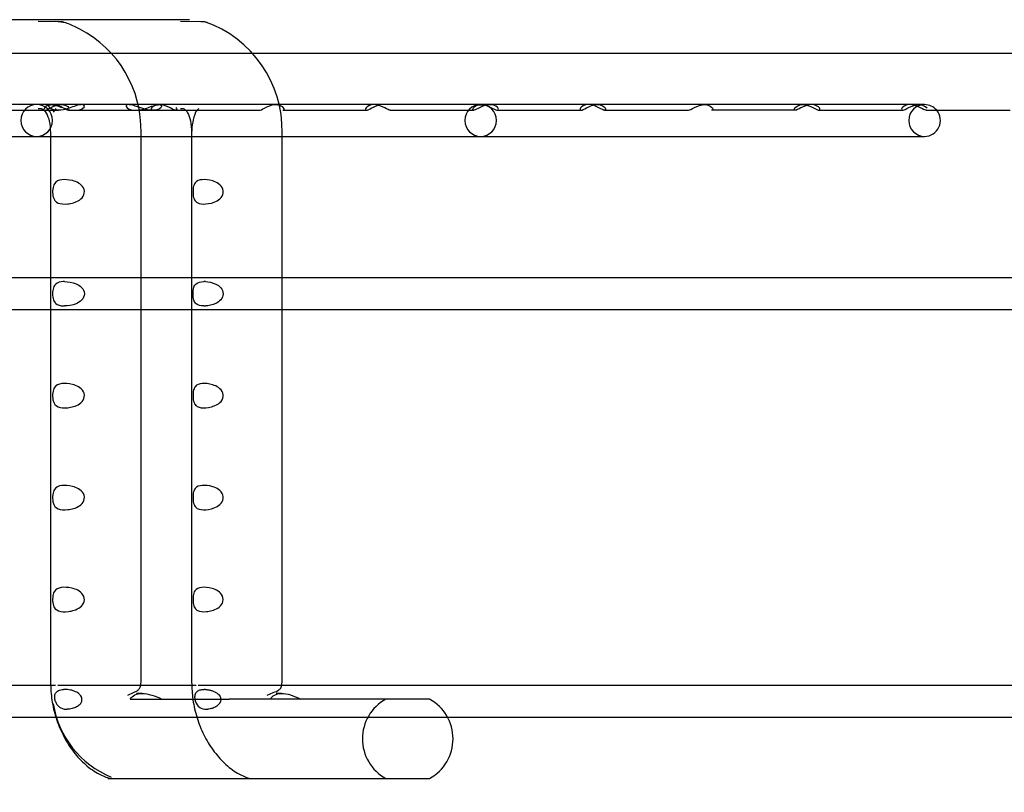
# Model space of a CAD drawing. Units: inches. Extents: x 0.4 to 16.7, y 0.3 to 10.7.
# Drawn here: x 10.3 to 10.4, y 3.8 to 3.9 of the extents above; entities that cross this region are included whole.
import ezdxf
from ezdxf.enums import TextEntityAlignment as Align
from ezdxf.lldxf.tags import DXFTag

# ---------------------------------------------------------------- set-up
doc = ezdxf.new("R2010")
doc.units = ezdxf.units.IN
doc.header["$MEASUREMENT"] = 0
doc.layers.add('Default', color=7, linetype='Continuous')
doc.layers.add('MANIFOLD_SOLID_B', color=7, linetype='Continuous')
doc.styles.add('SEACAD_Arial', font='arial.ttf')
tags = doc.linetypes.add('HIDDEN2', pattern=[0.1875, 0.125, -0.0625]).pattern_tags.tags
tags[6:7] = [DXFTag(74, 4), DXFTag(75, 0), DXFTag(340, '0'), DXFTag(46, 0.0), DXFTag(50, 0.0), DXFTag(44, 0.0), DXFTag(45, 0.0)]
tags[4:5] = [DXFTag(74, 4), DXFTag(75, 0), DXFTag(340, '0'), DXFTag(46, 0.0), DXFTag(50, 0.0), DXFTag(44, 0.0), DXFTag(45, 0.0)]
doc.dimstyles.new('HORIZ', dxfattribs={"dimtxt": 0.18, "dimasz": 0.18, "dimexe": 0.09, "dimexo": 0.09, "dimgap": 0.09, "dimtad": 0, "dimtih": 1, "dimtoh": 1, "dimdec": 4, "dimlfac": 28.5714285714, "dimzin": 4, "dimdsep": 46, "dimlunit": 5, "dimtxsty": 'SEACAD_Arial', "dimblk1": '_SE_FILLED', "dimblk2": '_SE_FILLED', "dimsah": 1, "dimcen": 0.09, "dimadec": 0, "dimazin": 0, "dimtfac": 1, "dimtdec": 0, "dimtofl": 0, "dimtmove": 0, "dimatfit": 3, "dimfxl": 1, "dimtolj": 1, "dimtzin": 4, "dimarcsym": 0})

# ---------------------------------------------------------------- blocks, each defined once
blk = doc.blocks.new('SE3')
at = {"layer": 'MANIFOLD_SOLID_B', "color": 7, "linetype": 'Continuous'}
for p, q in [((10.2997205526, 3.8926321114), (10.15308625, 3.8926321114)), ((10.3016546567, 3.8923675525), (10.2986478655, 3.892411639)), ((10.3170814022, 3.8926321114), (10.2997205526, 3.8926321114)), ((10.31895122, 3.8923675525), (10.315971835, 3.892411639)), ((10.4260313645, 3.8884982532), (10.3245921565, 3.8884982532)), ((10.2950179357, 3.8816084894), (10.2993078013, 3.8816084894)), ((10.3125459966, 3.8816084894), (10.3165680565, 3.8816084894)), ((10.3917333613, 3.8822974658), (10.3285414973, 3.8822974658)), ((10.3936512992, 3.8816084894), (10.4038493923, 3.8816084894)), ((10.4066821635, 3.8816084894), (10.4168970541, 3.8816084894)), ((10.1100295946, 3.878439198), (10.300154754, 3.878439198)), ((10.300154754, 3.8788525839), (10.300154754, 3.8120218752)), ((10.3110738397, 3.878439198), (10.3169136221, 3.878439198)), ((10.3111783761, 3.8120218752), (10.3111783761, 3.8788525839)), ((10.3173179682, 3.8788525839), (10.3173179682, 3.8120218752)), ((10.3280413381, 3.878439198), (10.4065022467, 3.878439198)), ((10.3283415903, 3.8120218752), (10.3283415903, 3.8788525839)), ((10.300154754, 3.8612147886), (10.1100295946, 3.8612147886)), ((10.3173179682, 3.8612147886), (10.3111783761, 3.8612147886)), ((10.4285759833, 3.8612147886), (10.3283415903, 3.8612147886)), ((10.1100295946, 3.8573565209), (10.300154754, 3.8573565209)), ((10.3111783761, 3.8573565209), (10.3173179682, 3.8573565209)), ((10.3283415903, 3.8573565209), (10.4285759833, 3.8573565209)), ((10.300753382, 3.8116084894), (10.1100295946, 3.8116084894)), ((10.3178840422, 3.8116084894), (10.310483299, 3.8116084894)), ((10.3190035275, 3.8116084894), (10.318140905, 3.8116084894)), ((10.4285759833, 3.8116084894), (10.3286637632, 3.8116084894)), ((10.3098495258, 3.8099549461), (10.3219073656, 3.8099549461)), ((10.3112952163, 3.8106439225), (10.3106282748, 3.8106439225)), ((10.3462839734, 3.8099549461), (10.3219073656, 3.8099549461)), ((10.3282713435, 3.8106439225), (10.3276265701, 3.8106439225)), ((10.1100295946, 3.8077502217), (10.3030594251, 3.8077502217)), ((10.3484658948, 3.8077502217), (10.4285759833, 3.8077502217)), ((10.3087735878, 3.8003092768), (10.3219073656, 3.8003092768)), ((10.3219073656, 3.8003092768), (10.3462839734, 3.8003092768))]:
    blk.add_line(p, q, dxfattribs=at)
at = {"layer": 'MANIFOLD_SOLID_B', "color": 7, "linetype": 'HIDDEN2'}
for p, q in [((10.3245921565, 3.8884982532), (10.2297088417, 3.8884982532)), ((10.3285414973, 3.8822974658), (10.2944986979, 3.8822974658)), ((10.2993078013, 3.8816084894), (10.2997205526, 3.8816084894)), ((10.2997205526, 3.8816084894), (10.301115129, 3.8816084894)), ((10.3007932396, 3.8818289618), (10.3004797802, 3.881398594)), ((10.301115129, 3.8816084894), (10.3011203265, 3.8816084894)), ((10.3023346202, 3.8816084894), (10.3023395568, 3.8816084894)), ((10.3023395568, 3.8816084894), (10.3031427441, 3.8816084894)), ((10.3031427441, 3.8816084894), (10.3105146553, 3.8816084894)), ((10.3105146553, 3.8816084894), (10.3125326914, 3.8816084894)), ((10.3125326914, 3.8816084894), (10.3125459966, 3.8816084894)), ((10.3165680565, 3.8816084894), (10.3170814022, 3.8816084894)), ((10.3170814022, 3.8816084894), (10.3255924186, 3.8816084894)), ((10.3181909694, 3.8818289618), (10.3178153944, 3.881398594)), ((10.3255924186, 3.8816084894), (10.3255938855, 3.8816084894)), ((10.3284383588, 3.8816084894), (10.3386214159, 3.8816084894)), ((10.3414760932, 3.8816084894), (10.3516795327, 3.8816084894)), ((10.3544560146, 3.8816084894), (10.3647214565, 3.8816084894)), ((10.3647214565, 3.8816084894), (10.3647235563, 3.8816084894)), ((10.3675685345, 3.8816084894), (10.3675695693, 3.8816084894)), ((10.3675695693, 3.8816084894), (10.3777672233, 3.8816084894)), ((10.3777672233, 3.8816084894), (10.3777684146, 3.8816084894)), ((10.3907966219, 3.8816084894), (10.3806078638, 3.8816084894)), ((10.4065022467, 3.8822974658), (10.3917333613, 3.8822974658)), ((10.4038493923, 3.8816084894), (10.403851851, 3.8816084894)), ((10.300154754, 3.878439198), (10.3110738397, 3.878439198)), ((10.3111783761, 3.8788525839), (10.3111770083, 3.8788525839)), ((10.3169136221, 3.878439198), (10.3280413381, 3.878439198)), ((10.3111783761, 3.8612147886), (10.300154754, 3.8612147886)), ((10.3283415903, 3.8612147886), (10.3173179682, 3.8612147886)), ((10.300154754, 3.8573565209), (10.3111783761, 3.8573565209)), ((10.3173179682, 3.8573565209), (10.3187214054, 3.8573565209)), ((10.3187214054, 3.8573565209), (10.3283415903, 3.8573565209)), ((10.3111769308, 3.8120218752), (10.3111783761, 3.8120218752)), ((10.310483299, 3.8116084894), (10.3010600383, 3.8116084894)), ((10.3095555878, 3.81042345), (10.310242749, 3.8107508672)), ((10.3286637632, 3.8116084894), (10.3190035275, 3.8116084894)), ((10.326517003, 3.81042345), (10.3272538585, 3.8107508672)), ((10.3030594251, 3.8077502217), (10.3180455658, 3.8077502217)), ((10.3180455658, 3.8077502217), (10.3484658948, 3.8077502217))]:
    blk.add_line(p, q, dxfattribs=at)
at = {"layer": 'MANIFOLD_SOLID_B', "color": 7, "linetype": 'Continuous'}
for centre, radius, start, end in [((10.2972630793, 3.8791612904), 0.0139173025656835, 65.3753737405, 71.6060988269), ((10.3143675542, 3.8791650019), 0.0139755977716931, 358.7190724326, 70.8540049689), ((10.2972630793, 3.8791612904), 0.0139173025656835, 358.7289898185, 62.3796310579), ((10.4065022467, 3.8803683319), 0.0019291338582678, 270, 40.0052008849), ((10.3436155794, 3.8051321114), 0.0055118110236209, 298.9550243718, 61.0449756282), ((10.3079854586, 4.4627942658), 0.6624854578304636, 269.9272580154, 270.0681622317)]:
    blk.add_arc(centre, radius, start, end, dxfattribs=at)
at = {"layer": 'MANIFOLD_SOLID_B', "color": 7, "linetype": 'HIDDEN2'}
for centre, radius, start, end in [((10.2972630793, 3.8791612904), 0.0139173025656835, 62.3796310579, 65.3753737405), ((10.2984707506, 3.8803683319), 0.0019291338582677, 90, 270), ((10.2984707506, 3.8803683319), 0.0019291338582677, 270, 90), ((10.3251158426, 3.8786565857), 0.0077984071319732, 159.414097518, 178.5598279866), ((10.3524864987, 3.8803683319), 0.0019291338582678, 90, 270), ((10.3524864987, 3.8803683319), 0.0019291338582678, 270, 90), ((10.4065022467, 3.8803683319), 0.0019291338582678, 90, 270), ((10.4065022467, 3.8803683319), 0.0019291338582678, 40.0052008849, 90), ((10.3018708852, 3.8575650042), 0.0032027003495764, 89.9643617846, 92.9900334398), ((10.3188296504, 3.8574863797), 0.0032813250811031, 87.0459414064, 89.9718208373), ((10.3018708908, 3.8610063697), 0.0032027649198012, 267.0099260598, 270.0356049045), ((10.3188296691, 3.8610847114), 0.003281105986134, 270.0280617355, 272.9539282991), ((10.3018934707, 3.8082698946), 0.0028644450286208, 89.967138695, 93.3330893967), ((10.3188516366, 3.8081703457), 0.0029639963402857, 86.7225562672, 89.9552273478), ((10.3020275846, 3.8100639572), 0.0013272596284808, 196.8442377464, 269.7854798434), ((10.3190414941, 3.8099922269), 0.0012658981788317, 194.3091193251, 274.772850904), ((10.3436155794, 3.8051321114), 0.0055118110236221, 118.9550243719, 241.0449756281), ((10.3118866712, 3.8111614642), 0.0115280672016003, 188.8226867825, 247.8956943479), ((10.3021860057, 3.8109588203), 0.0022281123696417, 265.7946509703, 270.0186623555), ((10.3191453274, 3.8109144896), 0.0021837717315786, 270.0392660218, 274.2443391474)]:
    blk.add_arc(centre, radius, start, end, dxfattribs=at)
for points in [[(10.30198171543659, 3.892263994128946), (10.30160629083696, 3.892326174335049), (10.30121774595892, 3.892369007485131), (10.30079323958427, 3.892411638986526)], [(10.33975571013836, 3.882123966833051), (10.339617663111, 3.882071281554254), (10.33948899435206, 3.8820121287216), (10.33937636728245, 3.881954801512976)], [(10.31024274901321, 3.810750867171618), (10.31047230117197, 3.810853321237968), (10.3106604844708, 3.810951128396119), (10.31081347703539, 3.81107414777478)], [(10.3272538585384, 3.810750867171618), (10.32753277680486, 3.810854258525039), (10.32775929011098, 3.810954281310335), (10.32794095205317, 3.811081804297652)]]:
    blk.add_open_spline(points, degree=3, dxfattribs=at)
at = {"layer": 'MANIFOLD_SOLID_B', "color": 7, "linetype": 'Continuous'}
for points in [[(10.31923574320276, 3.892280623092045), (10.31890492951275, 3.892333578259236), (10.31856199020063, 3.892372664323813), (10.31819096937392, 3.892411638986522)], [(10.3173198989052, 3.812021875206957), (10.31735185162615, 3.811266640697309), (10.31738588741358, 3.810620149379487), (10.31747789258521, 3.809954413383637)]]:
    blk.add_open_spline(points, degree=3, dxfattribs=at)
for points, knots in [([(10.2986478655341, 3.881828961821128), (10.29883097830802, 3.881847044423846), (10.29915458966322, 3.881859105205218), (10.29966865824398, 3.881324149642449), (10.30007505955962, 3.880306792072748), (10.30013004190846, 3.879408117737229), (10.30015617248686, 3.878852583868372)], [0, 0, 0, 0, 0.2209273282244286, 0.458017446490482, 0.715937611688154, 1, 1, 1, 1]), ([(10.31255243153149, 3.88160899250374), (10.31229772180004, 3.881609196178148), (10.31201806261064, 3.88164645287203), (10.31142457153826, 3.88179296218356), (10.31109783592593, 3.881914245342704), (10.31076008142546, 3.882030836865653)], [0.1691944852648387, 0.1691944852648387, 0.1691944852648387, 0.1691944852648387, 0.2500000000000018, 0.2500000000000018, 0.3290224030062781, 0.3290224030062781, 0.3290224030062781, 0.3290224030062781]), ([(10.31597183502955, 3.881828961821124), (10.31613208133026, 3.881850988912757), (10.3164158460788, 3.881870273855677), (10.31687632764987, 3.881349152533923), (10.31724779173072, 3.88033367477106), (10.31729660303712, 3.879419774136041), (10.31731989890519, 3.878852583868375)], [0, 0, 0, 0, 0.2189640439155936, 0.455098440446393, 0.7135085138878854, 1, 1, 1, 1]), ([(10.3675571618214, 3.881608633495742), (10.36742501930638, 3.881613171556271), (10.36722072191855, 3.881733744731364), (10.36655812913172, 3.882088473837773), (10.36605337837313, 3.882303838584072), (10.36509963316585, 3.88229364461555), (10.36474771742238, 3.882068299793238), (10.36452570675713, 3.881721773037136), (10.36458149934728, 3.88160906697167), (10.36470696854969, 3.881608500982395)], [0, 0, 0, 0, 0.125, 0.125, 0.25, 0.25, 0.375, 0.375, 0.4977209227671789, 0.4977209227671789, 0.4977209227671789, 0.4977209227671789]), ([(10.40669694105979, 3.881608645189611), (10.40668465377965, 3.881608564025117), (10.40667165155807, 3.881609462225774), (10.40651362106584, 3.881631586180744), (10.40629494193767, 3.881769787432139), (10.40559058344519, 3.882135025924612), (10.40506753137416, 3.882328776407157), (10.40413185746711, 3.882259590552851), (10.40382954525641, 3.88202082914126), (10.4036598321019, 3.881687402508093), (10.40373383671169, 3.881591498695425), (10.4040198270354, 3.881631067576479), (10.4042398227934, 3.881770843223717), (10.40493899139014, 3.882135717044535), (10.40547184632068, 3.882329641409085), (10.40639442835132, 3.88225769174013), (10.40670135658421, 3.882020189729975), (10.40678817180875, 3.881852229905741)], [0.1131886645672813, 0.1131886645672813, 0.1131886645672813, 0.1131886645672813, 0.125, 0.125, 0.25, 0.25, 0.375, 0.375, 0.5, 0.5, 0.625, 0.625, 0.75, 0.75, 0.875, 0.875, 1, 1, 1, 1]), ([(10.30015617248684, 3.812021875206957), (10.30018970605919, 3.811224467254184), (10.30026241571165, 3.809857719007305), (10.30079394685204, 3.807623714037293), (10.30163241192269, 3.805553916265052), (10.30278885848555, 3.80366733098445), (10.30420512141382, 3.80209566512842), (10.30575703013899, 3.80091869646757), (10.30675725464589, 3.800526224216127), (10.30727753629955, 3.800330645931256)], [0, 0, 0, 0, 0.1409941768701949, 0.2846361754956797, 0.4306620085300518, 0.5788128826665924, 0.7288357229168926, 0.8804806087876855, 1, 1, 1, 1]), ([(10.31081347703539, 3.81107414777478), (10.31082420676144, 3.811082775411262), (10.31093375795749, 3.811173595327691), (10.31112080817583, 3.811389671798271), (10.3111575232598, 3.81177576436776), (10.31117695761996, 3.812021875206956)], [0.4010146196281659, 0.4010146196281659, 0.4010146196281659, 0.4010146196281659, 0.4291387119424502, 0.6928715254651977, 1, 1, 1, 1]), ([(10.32794095205317, 3.811081804297652), (10.32794422828994, 3.811084104149206), (10.32806143570657, 3.811167070787613), (10.32827174056456, 3.811369521540203), (10.32831613032837, 3.811767959116528), (10.32833965957216, 3.812021875206958)], [0.4193342984171778, 0.4193342984171778, 0.4193342984171778, 0.4193342984171778, 0.4268969085672316, 0.6910968590681774, 1, 1, 1, 1]), ([(10.30984952576245, 3.809954946073277), (10.30997847561863, 3.81017024375065), (10.31016127935989, 3.810343335327866), (10.31065854943636, 3.810584853851172), (10.3109596449096, 3.810646158876445), (10.3116686682193, 3.810641562971194), (10.31205393876366, 3.810576190208085), (10.31287857102606, 3.810334643149728), (10.31329858448626, 3.810163999018339), (10.31372158045589, 3.809954946073269)], [0, 0, 0, 0, 0.2500000000000002, 0.2500000000000002, 0.5000000000000003, 0.5000000000000003, 0.7500000000000004, 0.7500000000000004, 1, 1, 1, 1]), ([(10.32690556590064, 3.809954946073264), (10.32702214635575, 3.810163953700399), (10.3271876609126, 3.810333872142868), (10.32764112605582, 3.810575638920092), (10.32792005048357, 3.810641611312079), (10.32858752314541, 3.810646115392724), (10.32895703471268, 3.810584787151657), (10.32975857578046, 3.810343383580728), (10.33016868548577, 3.810170210911364), (10.3305851989401, 3.809954946073269)], [0, 0, 0, 0, 0.2500000000000004, 0.2500000000000004, 0.5000000000000003, 0.5000000000000003, 0.7500000000000002, 0.7500000000000002, 1, 1, 1, 1])]:
    blk.add_open_spline(points, degree=3, knots=knots, dxfattribs=at)
at = {"layer": 'MANIFOLD_SOLID_B', "color": 7, "linetype": 'HIDDEN2'}
for points, knots in [([(10.30234668826478, 3.881608516749582), (10.30222380018665, 3.881608889636297), (10.3020311575003, 3.881715036096417), (10.30140276944139, 3.882056470697258), (10.300918747678, 3.882282783334535), (10.29994656212843, 3.882313112935536), (10.29956786433721, 3.882101186154661), (10.29930419901407, 3.881743373113914), (10.29935350402087, 3.881616659139195), (10.29959565182622, 3.881601173600819), (10.29979214422499, 3.88171002026998), (10.30042207488135, 3.882055810611801), (10.30091466717688, 3.882284616628702), (10.30187549684497, 3.8823116214214), (10.30225836518327, 3.882101134380238), (10.30239370971139, 3.881920707329868)], [0.1293454484460273, 0.1293454484460273, 0.1293454484460273, 0.1293454484460273, 0.25, 0.25, 0.375, 0.375, 0.5, 0.5, 0.625, 0.625, 0.75, 0.75, 0.875, 0.875, 1, 1, 1, 1]), ([(10.30423497094319, 3.881990033166245), (10.30411439495646, 3.88180820089692), (10.30379806158449, 3.881668165199647), (10.30307124456285, 3.881581113099199), (10.30264768853819, 3.881628398841418), (10.30193855864642, 3.881825070330103), (10.30168567787482, 3.881912640733608), (10.30114757632128, 3.882102635517973), (10.30086270277779, 3.88220474883935), (10.30034060832384, 3.882315522280421), (10.30013339374023, 3.882305934565027), (10.29994197919947, 3.882182602364727), (10.29994743180224, 3.882082374861541), (10.3001288668696, 3.881811510974474), (10.30044701831609, 3.881668760138629), (10.3011837259671, 3.881580584045782), (10.30160678914701, 3.881629145358306), (10.30231428080925, 3.881827123048207), (10.30256667157815, 3.881915291339078), (10.30310008486087, 3.882104711438518), (10.30338903301394, 3.882208265637057), (10.30390602071377, 3.882316103500865), (10.30411187971321, 3.882304334964285), (10.30429965730732, 3.882179746971366), (10.30429525893655, 3.882080949300908), (10.30423497094319, 3.881990033166245)], [0, 0, 0, 0, 0.1249999999999947, 0.1249999999999947, 0.2499999999999893, 0.2499999999999893, 0.3124999999999882, 0.3124999999999882, 0.3749999999999871, 0.3749999999999871, 0.437499999999986, 0.437499999999986, 0.4999999999999849, 0.4999999999999849, 0.6249999999999905, 0.6249999999999905, 0.749999999999996, 0.749999999999996, 0.812499999999997, 0.812499999999997, 0.874999999999998, 0.874999999999998, 0.937499999999999, 0.937499999999999, 1, 1, 1, 1]), ([(10.31076008142546, 3.882030836865653), (10.31056356575757, 3.882098673300019), (10.31036331990916, 3.882164921493389), (10.30989242207584, 3.882292598090308), (10.309642397803, 3.882318553467647), (10.3093669960733, 3.882235658827518), (10.30933564838648, 3.882140954740803), (10.30944208820343, 3.881867244623525), (10.30974606875566, 3.881703341715474), (10.31044938955104, 3.881579312822454), (10.31086546149972, 3.881607040897231), (10.31155507650385, 3.881778546275839), (10.31180118686592, 3.88185856753637), (10.31232155557468, 3.882041271757977), (10.31260519293503, 3.882148014065926), (10.31314433460955, 3.882293705109558), (10.31339146559126, 3.882318687449867), (10.3136672288885, 3.882233791890378), (10.31369817994662, 3.882141759407189), (10.31366368178861, 3.882049500109694)], [0.3290224030062781, 0.3290224030062781, 0.3290224030062781, 0.3290224030062781, 0.3750000000000022, 0.3750000000000022, 0.4375000000000024, 0.4375000000000024, 0.5000000000000024, 0.5000000000000024, 0.6250000000000019, 0.6250000000000019, 0.7500000000000013, 0.7500000000000013, 0.8125000000000011, 0.8125000000000011, 0.8750000000000008, 0.8750000000000008, 0.9375000000000004, 0.9375000000000004, 1, 1, 1, 1]), ([(10.31541881501629, 3.881944500454818), (10.31557117908422, 3.881761468126204), (10.31553316871253, 3.881627486546763), (10.31530512697722, 3.881593546865752), (10.31511716915256, 3.881690570987974), (10.31449987278856, 3.882028935389506), (10.31403408093985, 3.882262123313521), (10.3130523389085, 3.88232727243382), (10.31264974076093, 3.882129621910147), (10.31234899951725, 3.881764688503568), (10.312388563782, 3.881627948675413), (10.31251177104527, 3.881609198231605), (10.31252154196566, 3.881608552347523), (10.31253183008184, 3.881608647848993)], [0, 0, 0, 0, 0.125, 0.125, 0.25, 0.25, 0.375, 0.375, 0.5, 0.5, 0.625, 0.625, 0.6351770640369279, 0.6351770640369279, 0.6351770640369279, 0.6351770640369279]), ([(10.31366368178861, 3.882049500109694), (10.31359468547259, 3.881864981514707), (10.31329691143784, 3.881704440176073), (10.31282358229292, 3.881619853236208), (10.31269173842794, 3.881608881109294), (10.31255243153149, 3.88160899250374)], [0, 0, 0, 0, 0.1250000000000009, 0.1250000000000009, 0.1691944852648387, 0.1691944852648387, 0.1691944852648387, 0.1691944852648387]), ([(10.32557557411476, 3.881608521606095), (10.32569819259427, 3.881608990692068), (10.32589160592124, 3.881716652647951), (10.32651653468645, 3.882059210203107), (10.32700836752752, 3.882286378612934), (10.32797038997009, 3.882310187386433), (10.32834927462635, 3.882098760568286), (10.32861665882316, 3.881738845968243), (10.32856836280443, 3.881615035153501), (10.32844506970968, 3.881608764474835)], [0.5040944435190672, 0.5040944435190672, 0.5040944435190672, 0.5040944435190672, 0.625, 0.625, 0.75, 0.75, 0.875, 0.875, 1, 1, 1, 1]), ([(10.341476092344, 3.881608489658778), (10.34134811509417, 3.881608546255079), (10.34114767555966, 3.881723571305867), (10.34049776362186, 3.882073650706819), (10.33999890519505, 3.882294329814474), (10.33904073659708, 3.882300526086504), (10.33867583482774, 3.882079818629121), (10.33843724845516, 3.881726654026226), (10.33849313232442, 3.881608489380186), (10.33862141585603, 3.8816084893802)], [0.50041264658337, 0.50041264658337, 0.50041264658337, 0.50041264658337, 0.625, 0.625, 0.75, 0.75, 0.875, 0.875, 1, 1, 1, 1]), ([(10.33862141585603, 3.8816084893802), (10.33874969938764, 3.881608489380214), (10.33894808149973, 3.881723929148408), (10.33947494722011, 3.882010068148691), (10.33974684484815, 3.882137942299205), (10.34003945002244, 3.882218273965369)], [0, 0, 0, 0, 0.125, 0.125, 0.2034339815212058, 0.2034339815212058, 0.2034339815212058, 0.2034339815212058]), ([(10.35456652135909, 3.881613738400556), (10.35446090133332, 3.881586367301613), (10.3542793450031, 3.881672907735175), (10.35369200536675, 3.88199655579011), (10.3532350672025, 3.882238072437183), (10.35226077730891, 3.882338963034735), (10.35182449473289, 3.882157992799069), (10.3514848577288, 3.881790240735496), (10.35151298642995, 3.881641733230873), (10.35172210615051, 3.881586241845004), (10.35190278583647, 3.881671912730654), (10.35248880525642, 3.881997779676682), (10.35294231227592, 3.882239735299004), (10.35392203634302, 3.882338478137664), (10.3543527956003, 3.882157529687071), (10.35469785802279, 3.881788616570134), (10.35467214138486, 3.881641109499499), (10.35456652135909, 3.881613738400556)], [0, 0, 0, 0, 0.125, 0.125, 0.25, 0.25, 0.375, 0.375, 0.5, 0.5, 0.625, 0.625, 0.75, 0.75, 0.875, 0.875, 1, 1, 1, 1]), ([(10.36470696854969, 3.881608500982395), (10.36470929866583, 3.881608490471284), (10.36471165281275, 3.881608518636187), (10.36484443195492, 3.881612270506118), (10.36504953233919, 3.881733680019087), (10.36571022509555, 3.882090158531524), (10.36622020279771, 3.88230594925285), (10.36716802888462, 3.882291313185978), (10.36751891795496, 3.882067941240526), (10.36774817499948, 3.881715393488026), (10.36768930433642, 3.881604095435214), (10.3675571618214, 3.881608633495742)], [0.4977209227671789, 0.4977209227671789, 0.4977209227671789, 0.4977209227671789, 0.5, 0.5, 0.625, 0.625, 0.75, 0.75, 0.875, 0.875, 1, 1, 1, 1]), ([(10.37775056603364, 3.881608733836826), (10.37776253424036, 3.881608573040602), (10.37777516586702, 3.881609372457723), (10.37793081281904, 3.881630509802878), (10.37815086503627, 3.881769962179475), (10.37884747808389, 3.882134024364548), (10.37937840612138, 3.882328941615459), (10.38030399487712, 3.882259008435306), (10.38061198621449, 3.882021163175063), (10.3807869697845, 3.881687027614229), (10.38071527129383, 3.881591055994956), (10.38057031997697, 3.881611384000854)], [0.4883950646871288, 0.4883950646871288, 0.4883950646871288, 0.4883950646871288, 0.5, 0.5, 0.625, 0.625, 0.75, 0.75, 0.875, 0.875, 1, 1, 1, 1]), ([(10.39079662190596, 3.881608489380202), (10.39092490563491, 3.881608489380211), (10.39112343958637, 3.881723931714996), (10.39177111549247, 3.882075484180787), (10.39226947939089, 3.88229585746459), (10.39322647054067, 3.882299053925447), (10.39358935286445, 3.882079417064114), (10.39383281795262, 3.881727846533483), (10.39378049251829, 3.881609205386043), (10.39352465898691, 3.881607780468175), (10.3933241198105, 3.881722980444892), (10.39267335520871, 3.882073716332612), (10.3921744798499, 3.882294431146216), (10.39121628180799, 3.882300429523552), (10.39085149548786, 3.882079743367938), (10.3906126251224, 3.881726667443105), (10.39066833817702, 3.881608489380193), (10.39079662190596, 3.881608489380202)], [0, 0, 0, 0, 0.125, 0.125, 0.25, 0.25, 0.375, 0.375, 0.5, 0.5, 0.625, 0.625, 0.75, 0.75, 0.875, 0.875, 1, 1, 1, 1]), ([(10.30415544403231, 3.872172279748995), (10.30429189924757, 3.871916472540197), (10.30431638372235, 3.871602897302769), (10.30411351973418, 3.871063845457384), (10.30390526622189, 3.870847032878898), (10.30322742458735, 3.870382281935913), (10.30270325391177, 3.870268795309929), (10.30180809728807, 3.870177823752002), (10.30140862052322, 3.870202100466051), (10.30078682106168, 3.870446068273091), (10.30054978674516, 3.870681100472871), (10.30040778295164, 3.87144181139208), (10.30039943366893, 3.871756651150302), (10.30046329568741, 3.872300604418173), (10.30053428729295, 3.872519784233142), (10.30083221547573, 3.872992081062866), (10.30114253897974, 3.873104799288836), (10.30189615991141, 3.873196878520043), (10.30234774809149, 3.873174003603813), (10.30331785742008, 3.872924010691476), (10.3038825336018, 3.872683894166593), (10.30415544403231, 3.872172279748995)], [0, 0, 0, 0, 0.0624999999999956, 0.0624999999999956, 0.1249999999999911, 0.1249999999999911, 0.2499999999999888, 0.2499999999999888, 0.3749999999999865, 0.3749999999999865, 0.4999999999999841, 0.4999999999999841, 0.562499999999984, 0.562499999999984, 0.6249999999999839, 0.6249999999999839, 0.7499999999999892, 0.7499999999999892, 0.8749999999999946, 0.8749999999999946, 1, 1, 1, 1]), ([(10.32111295738653, 3.872007328075391), (10.32120508312192, 3.871730573535501), (10.32116567411239, 3.871418987072459), (10.32088444407944, 3.870921215046394), (10.32066132728756, 3.870734102208664), (10.31997178252617, 3.870332154642392), (10.31948205317038, 3.870240292200891), (10.31863847466907, 3.870182537354224), (10.3182803532666, 3.870220026424399), (10.31787627840611, 3.870445303159535), (10.31776295860408, 3.870552248217231), (10.31759233016261, 3.870872231478735), (10.31753397674194, 3.871095480090143), (10.31748426076982, 3.871642256684096), (10.31749307615274, 3.871957297469387), (10.31757605072594, 3.872455113330437), (10.31764921755417, 3.872640706358002), (10.31794748333978, 3.873043957493777), (10.31824630965323, 3.873134350236268), (10.31898557874417, 3.873191701697041), (10.31942950923766, 3.873155667253652), (10.32013936324613, 3.8729295652653), (10.32038251422811, 3.872822901783412), (10.32082147261644, 3.872503880663872), (10.32102083165115, 3.872284082615281), (10.32111295738653, 3.872007328075391)], [0, 0, 0, 0, 0.0625, 0.0625, 0.1250000000000001, 0.1250000000000001, 0.2499999999999997, 0.2499999999999997, 0.3749999999999993, 0.3749999999999993, 0.4374999999999993, 0.4374999999999993, 0.4999999999999993, 0.4999999999999993, 0.5624999999999993, 0.5624999999999993, 0.6249999999999993, 0.6249999999999993, 0.7499999999999994, 0.7499999999999994, 0.8749999999999994, 0.8749999999999994, 0.9374999999999998, 0.9374999999999998, 1, 1, 1, 1]), ([(10.30170382515256, 3.860763344440491), (10.30132958619422, 3.860743615393817), (10.30101859270423, 3.860668862162747), (10.30067351468714, 3.860354340544311), (10.30058000783143, 3.860212650405865), (10.30044908852709, 3.859817398210142), (10.30041308677505, 3.859560698440027), (10.30041268350331, 3.859015216952311), (10.30044895564208, 3.858755296586603), (10.30057876578634, 3.858361435072834), (10.30067235072875, 3.858218556671645), (10.3010161206586, 3.857903657686705), (10.30132946270495, 3.857827700585291), (10.30170382515262, 3.857807965028587)], [0, 0, 0, 0, 0.2499999999999973, 0.2499999999999973, 0.374999999999996, 0.374999999999996, 0.4999999999999947, 0.4999999999999947, 0.6249999999999933, 0.6249999999999933, 0.749999999999992, 0.749999999999992, 1, 1, 1, 1]), ([(10.30187287728436, 3.860767703902104), (10.30229265087078, 3.860767675525646), (10.30277477740366, 3.860706063682109), (10.30350202665202, 3.86040229625482), (10.30374441003427, 3.860262406026888), (10.3041374280582, 3.859854130509805), (10.30427727622037, 3.859579588443098), (10.30427792936675, 3.85899389236279), (10.30413721870222, 3.858717750476102), (10.303748606953, 3.858312482334206), (10.30350603451658, 3.858171089467769), (10.30277740239681, 3.857865546582567), (10.3022925175422, 3.857803634413652), (10.30187288109151, 3.857803605359833)], [0, 0, 0, 0, 0.250000000000005, 0.250000000000005, 0.3750000000000032, 0.3750000000000032, 0.5000000000000013, 0.5000000000000013, 0.6249999999999994, 0.6249999999999994, 0.7499999999999962, 0.7499999999999962, 1, 1, 1, 1]), ([(10.31883127610201, 3.857803605801483), (10.31843301274695, 3.857803633425245), (10.31810663961847, 3.857865244788108), (10.31775361668121, 3.858169010643395), (10.31765984928556, 3.858308900231098), (10.31753028838768, 3.858717173968818), (10.31749593142532, 3.858991715264009), (10.31749576042708, 3.859577411145464), (10.31753043804424, 3.85985355413433), (10.31765838079762, 3.860258823907393), (10.31775188325841, 3.860400217475547), (10.31810493177823, 3.860705761860775), (10.31843313295361, 3.860767674550794), (10.31883126419172, 3.860767704339881)], [0, 0, 0, 0, 0.2500000000000035, 0.2500000000000035, 0.3750000000000048, 0.3750000000000048, 0.5000000000000061, 0.5000000000000061, 0.6250000000000074, 0.6250000000000074, 0.7500000000000087, 0.7500000000000087, 1, 1, 1, 1]), ([(10.31899875414895, 3.860763344440444), (10.31938585984995, 3.86074361539382), (10.31982635087884, 3.860668862162752), (10.32048232299256, 3.860354340544318), (10.32069883456306, 3.860212650405873), (10.32104318239541, 3.859817398210152), (10.3211621380354, 3.859560698440037), (10.32116340897323, 3.85901521695232), (10.32104371349093, 3.858755296586611), (10.32070192176166, 3.858361435072839), (10.32048486812531, 3.85821855667165), (10.31983039195902, 3.857903657686707), (10.31938598758491, 3.857827700585293), (10.31899875414895, 3.857807965028589)], [0, 0, 0, 0, 0.2500000000000021, 0.2500000000000021, 0.3749999999999992, 0.3749999999999992, 0.4999999999999962, 0.4999999999999962, 0.6249999999999932, 0.6249999999999932, 0.749999999999992, 0.749999999999992, 1, 1, 1, 1]), ([(10.30415544403231, 3.847369130142697), (10.30429189924757, 3.847113322933897), (10.30431638372235, 3.84679974769647), (10.30411351973418, 3.846260695851085), (10.30390526622189, 3.846043883272598), (10.30322742458736, 3.845579132329614), (10.30270325391178, 3.84546564570363), (10.30180809728807, 3.845374674145703), (10.30140862052322, 3.845398950859752), (10.30078682106168, 3.845642918666791), (10.30054978674516, 3.845877950866571), (10.30040778295164, 3.84663866178578), (10.30039943366893, 3.846953501544003), (10.30046329568741, 3.847497454811874), (10.30053428729295, 3.847716634626843), (10.30083221547573, 3.848188931456566), (10.30114253897974, 3.848301649682536), (10.30189615991141, 3.848393728913744), (10.3023477480915, 3.848370853997513), (10.30331785742008, 3.848120861085177), (10.3038825336018, 3.847880744560293), (10.30415544403231, 3.847369130142697)], [0, 0, 0, 0, 0.0624999999999954, 0.0624999999999954, 0.1249999999999908, 0.1249999999999908, 0.2499999999999879, 0.2499999999999879, 0.374999999999985, 0.374999999999985, 0.499999999999982, 0.499999999999982, 0.5624999999999828, 0.5624999999999828, 0.6249999999999835, 0.6249999999999835, 0.749999999999989, 0.749999999999989, 0.8749999999999944, 0.8749999999999944, 1, 1, 1, 1]), ([(10.32111295738653, 3.847204178469092), (10.32120508312192, 3.846927423929202), (10.32116567411239, 3.846615837466159), (10.32088444407944, 3.846118065440094), (10.32066132728756, 3.845930952602365), (10.31997178252617, 3.845529005036092), (10.31948205317038, 3.845437142594592), (10.31863847466907, 3.845379387747925), (10.3182803532666, 3.8454168768181), (10.31787627840611, 3.845642153553236), (10.31776295860408, 3.845749098610932), (10.31759233016262, 3.846069081872436), (10.31753397674194, 3.846292330483843), (10.31748426076982, 3.846839107077797), (10.31749307615274, 3.847154147863088), (10.31757605072594, 3.847651963724137), (10.31764921755417, 3.847837556751704), (10.31794748333978, 3.848240807887478), (10.31824630965323, 3.848331200629969), (10.31898557874418, 3.848388552090741), (10.31942950923766, 3.848352517647353), (10.32013936324613, 3.848126415659001), (10.32038251422812, 3.848019752177112), (10.32082147261645, 3.847700731057572), (10.32102083165115, 3.847480933008983), (10.32111295738653, 3.847204178469092)], [0, 0, 0, 0, 0.0625000000000002, 0.0625000000000002, 0.1250000000000003, 0.1250000000000003, 0.2500000000000007, 0.2500000000000007, 0.375000000000001, 0.375000000000001, 0.4375000000000011, 0.4375000000000011, 0.5000000000000011, 0.5000000000000011, 0.5625000000000011, 0.5625000000000011, 0.6250000000000012, 0.6250000000000012, 0.7500000000000008, 0.7500000000000008, 0.8750000000000003, 0.8750000000000003, 0.9375000000000001, 0.9375000000000001, 1, 1, 1, 1]), ([(10.30415544403231, 3.834967555339547), (10.30429189924757, 3.834711748130748), (10.30431638372235, 3.83439817289332), (10.30411351973418, 3.833859121047935), (10.30390526622189, 3.833642308469449), (10.30322742458736, 3.833177557526464), (10.30270325391178, 3.833064070900481), (10.30180809728807, 3.832973099342553), (10.30140862052322, 3.832997376056603), (10.30078682106168, 3.833241343863642), (10.30054978674516, 3.833476376063422), (10.30040778295164, 3.834237086982631), (10.30039943366893, 3.834551926740853), (10.30046329568741, 3.835095880008724), (10.30053428729295, 3.835315059823693), (10.30083221547574, 3.835787356653417), (10.30114253897974, 3.835900074879387), (10.30189615991141, 3.835992154110595), (10.3023477480915, 3.835969279194364), (10.30331785742008, 3.835719286282027), (10.3038825336018, 3.835479169757144), (10.30415544403231, 3.834967555339547)], [0, 0, 0, 0, 0.0624999999999955, 0.0624999999999955, 0.124999999999991, 0.124999999999991, 0.2499999999999878, 0.2499999999999878, 0.3749999999999847, 0.3749999999999847, 0.4999999999999816, 0.4999999999999816, 0.5624999999999817, 0.5624999999999817, 0.6249999999999819, 0.6249999999999819, 0.7499999999999878, 0.7499999999999878, 0.8749999999999939, 0.8749999999999939, 1, 1, 1, 1]), ([(10.32111295738653, 3.834802603665942), (10.32120508312192, 3.834525849126052), (10.32116567411239, 3.83421426266301), (10.32088444407944, 3.833716490636945), (10.32066132728756, 3.833529377799215), (10.31997178252617, 3.833127430232943), (10.31948205317038, 3.833035567791442), (10.31863847466907, 3.832977812944775), (10.3182803532666, 3.83301530201495), (10.31787627840611, 3.833240578750086), (10.31776295860408, 3.833347523807782), (10.31759233016262, 3.833667507069286), (10.31753397674194, 3.833890755680694), (10.31748426076982, 3.834437532274647), (10.31749307615274, 3.834752573059939), (10.31757605072594, 3.835250388920988), (10.31764921755417, 3.835435981948554), (10.31794748333978, 3.835839233084328), (10.31824630965323, 3.835929625826819), (10.31898557874418, 3.835986977287592), (10.31942950923766, 3.835950942844203), (10.32013936324613, 3.835724840855852), (10.32038251422812, 3.835618177373963), (10.32082147261645, 3.835299156254423), (10.32102083165115, 3.835079358205832), (10.32111295738653, 3.834802603665942)], [0, 0, 0, 0, 0.0624999999999997, 0.0624999999999997, 0.1249999999999995, 0.1249999999999995, 0.2499999999999994, 0.2499999999999994, 0.3749999999999993, 0.3749999999999993, 0.4374999999999993, 0.4374999999999993, 0.4999999999999992, 0.4999999999999992, 0.5624999999999992, 0.5624999999999992, 0.6249999999999991, 0.6249999999999991, 0.7499999999999992, 0.7499999999999992, 0.8749999999999994, 0.8749999999999994, 0.9374999999999997, 0.9374999999999997, 1, 1, 1, 1]), ([(10.30410356255002, 3.822653858558803), (10.30426091585496, 3.822411399889527), (10.30432104976976, 3.822102572292083), (10.30417112506328, 3.821544887456286), (10.30397734881102, 3.821310164803623), (10.30331501964754, 3.82080472611519), (10.30278703254717, 3.820680572891141), (10.30187777733481, 3.820570531206908), (10.30147172366799, 3.820586902579471), (10.30082132647662, 3.820812627021503), (10.30057815553802, 3.821028378617578), (10.30041587921717, 3.821750212102519), (10.30039889149595, 3.822060687173746), (10.30044705021472, 3.822618772026223), (10.30051134284452, 3.822853351108072), (10.30078947437791, 3.823356066325597), (10.30109143811193, 3.823481632697424), (10.30182701675636, 3.823591172320346), (10.30227261233082, 3.823574204748255), (10.30322829403699, 3.823351596013137), (10.30378885594013, 3.823138775897354), (10.30410356255002, 3.822653858558803)], [0, 0, 0, 0, 0.0625000000000027, 0.0625000000000027, 0.1250000000000055, 0.1250000000000055, 0.2500000000000054, 0.2500000000000054, 0.3750000000000049, 0.3750000000000049, 0.5000000000000043, 0.5000000000000043, 0.562500000000002, 0.562500000000002, 0.6249999999999996, 0.6249999999999996, 0.7499999999999999, 0.7499999999999999, 0.875, 0.875, 1, 1, 1, 1]), ([(10.32107850874985, 3.822490910399934), (10.32119432567679, 3.822224431384876), (10.32118870676701, 3.821909528917647), (10.32094846228854, 3.821388028801714), (10.32073364473887, 3.8211853082228), (10.32005640680643, 3.820751013232984), (10.31955467106773, 3.82064785315496), (10.31870435899141, 3.820573203234934), (10.31833715812793, 3.820603438248879), (10.31791838808379, 3.820807388522987), (10.31779934108424, 3.82090529887057), (10.31761628223254, 3.821201513395355), (10.31755103012692, 3.821408468567709), (10.31748664080778, 3.82193401121288), (10.31748734415811, 3.822250844254893), (10.31755601063951, 3.822775256188723), (10.31762234727534, 3.822975466600478), (10.31790307550304, 3.823413079092167), (10.31819182305153, 3.823513472703301), (10.31891630110682, 3.82358877234158), (10.3193552459856, 3.823558943243066), (10.32029423488262, 3.823285834651446), (10.320846874896, 3.823023868430049), (10.32107850874985, 3.822490910399934)], [0, 0, 0, 0, 0.0624999999999988, 0.0624999999999988, 0.1249999999999976, 0.1249999999999976, 0.2499999999999951, 0.2499999999999951, 0.3749999999999926, 0.3749999999999926, 0.4374999999999933, 0.4374999999999933, 0.4999999999999941, 0.4999999999999941, 0.5624999999999949, 0.5624999999999949, 0.6249999999999957, 0.6249999999999957, 0.7499999999999971, 0.7499999999999971, 0.8749999999999987, 0.8749999999999987, 1, 1, 1, 1]), ([(10.3007572696774, 3.809679355997453), (10.30074782753773, 3.809709698160296), (10.30072922206125, 3.809769496739232), (10.30070729347152, 3.809862682669976), (10.30068790299623, 3.809970568390353), (10.300674422248, 3.810093483677146), (10.3006700994136, 3.810274039341003), (10.30069810673735, 3.81048862298861), (10.30078285218183, 3.810703208132648), (10.30092225864766, 3.810876521714814), (10.30112649826634, 3.811006959632378), (10.30139133711291, 3.811097152367112), (10.30161330797377, 3.811118544142209), (10.30172693022511, 3.811129494145463)], [0, 0, 0, 0, 0.0332547847325961, 0.0655387976143709, 0.0973087376902439, 0.1441269394832397, 0.1913242097163158, 0.2890554577913415, 0.399172506600063, 0.5254530852524185, 0.6655566252800332, 0.8288054160404427, 1, 1, 1, 1]), ([(10.30394493767684, 3.809679355521915), (10.30395373997987, 3.809710481402345), (10.30397112114984, 3.809771960759494), (10.3039827240367, 3.809868112217827), (10.30398265170057, 3.809979298816389), (10.30396243416857, 3.810105871313606), (10.30389520016117, 3.81029337854518), (10.3037393843642, 3.81051777483438), (10.30348738650954, 3.810722353319198), (10.30319809882224, 3.810878447732686), (10.30289033358441, 3.810993043972287), (10.30256115197874, 3.811074471571939), (10.30222084148988, 3.811125238493013), (10.30200553224795, 3.81113125441643), (10.30189511358438, 3.811134339152896)], [0, 0, 0, 0, 0.0314308208668822, 0.0620848821528241, 0.0925243448772125, 0.1369248274992736, 0.1819935183830519, 0.2782030864480257, 0.3886172094268512, 0.491468731801163, 0.604829439045075, 0.728346332067496, 0.8606901380478589, 1, 1, 1, 1]), ([(10.3178148685885, 3.80967935605858), (10.3178058546189, 3.809710516873093), (10.31778806139907, 3.809772040439337), (10.3177669586603, 3.80986809600259), (10.3177480490864, 3.809978986208927), (10.31773461305833, 3.810105220749169), (10.31772980797817, 3.810293529623539), (10.31775541165355, 3.810518439957774), (10.31784193696913, 3.81073841021984), (10.31798491699687, 3.810912597397824), (10.31815692525389, 3.811013816913373), (10.31832759642396, 3.811073757771183), (10.31848255445748, 3.811108004283629), (10.31865684485936, 3.811130207996817), (10.31878802498017, 3.811132954941311), (10.31885395278619, 3.811134341149601)], [0, 0, 0, 0, 0.0314627902378594, 0.0621197837623929, 0.0924290287836571, 0.1366767410367162, 0.1817137387587636, 0.2788376203367091, 0.388499859716196, 0.5159701542097753, 0.6573091141285057, 0.7366659867588069, 0.818293454420096, 0.9086839137059282, 1, 1, 1, 1]), ([(10.31902109124769, 3.811129494145465), (10.31907127613699, 3.811125994393493), (10.31917048959859, 3.811119075527842), (10.31932403339749, 3.811099385512573), (10.31947841698284, 3.811072543078985), (10.31963380828395, 3.811037460598083), (10.31985065693835, 3.810976573611073), (10.32012128299635, 3.810875072177854), (10.32042288255188, 3.81070060476542), (10.3206634546625, 3.810484414516867), (10.32080072962911, 3.810268601207252), (10.3208592362128, 3.810088114010588), (10.32087814519375, 3.809951106402343), (10.32087377570499, 3.809812142632183), (10.32085103321434, 3.809724106999429), (10.32083947328531, 3.809679355521917)], [0, 0, 0, 0, 0.0698781970608982, 0.1381463208836606, 0.2050207175043854, 0.270731245268049, 0.3355198948002897, 0.4760190436012796, 0.6026076383477333, 0.7130645323498747, 0.8109978466414627, 0.8578031298282666, 0.9042392191276303, 0.9513220867520119, 1, 1, 1, 1]), ([(10.30394493767684, 3.809679355521915), (10.30393289156097, 3.809645943301406), (10.30390836364902, 3.809577904366566), (10.30385584510748, 3.809482104458346), (10.30379187737333, 3.809389483346332), (10.30368821061756, 3.809268772637117), (10.30353026387032, 3.809131122228866), (10.30330780158017, 3.808993440003522), (10.30305680404829, 3.808881416437765), (10.30277797057117, 3.808796970893435), (10.3024825337264, 3.808741043417805), (10.30228599338262, 3.808734180228428), (10.30218673139555, 3.808730708052301)], [0, 0, 0, 0, 0.0441130152653153, 0.0898280425025786, 0.1376809200561896, 0.1881392159082373, 0.2961446939993679, 0.4138766412460321, 0.5443587479625135, 0.6822134491832537, 0.8394918144731772, 1, 1, 1, 1]), ([(10.31747789258521, 3.809954413383637), (10.31748218821908, 3.809923330803859), (10.31758779976799, 3.809179977045796), (10.31794525541375, 3.807649459317454), (10.31876476978117, 3.805581459375381), (10.31989549374914, 3.803691812596625), (10.32128081505044, 3.802113946154334), (10.32280574564844, 3.800926357928136), (10.32379076266957, 3.800528192523484), (10.32430759893773, 3.800328121113225)], [0.1338903152667374, 0.1338903152667374, 0.1338903152667374, 0.1338903152667374, 0.1401415266052295, 0.2831893198913289, 0.4288444025002741, 0.5768125374602132, 0.726806695227996, 0.8785449299463478, 1, 1, 1, 1]), ([(10.32083947328531, 3.809679355521917), (10.32082869403289, 3.809648261028451), (10.32080677522294, 3.809585027479908), (10.32076061818167, 3.809495598803617), (10.32070477465881, 3.80940887309933), (10.32061450063283, 3.80929520437586), (10.32047733738743, 3.809164022125534), (10.32028396524643, 3.809029941549628), (10.32006564807048, 3.808917889448305), (10.31982350294213, 3.808829023556157), (10.31956622599572, 3.808764100956325), (10.31939412557846, 3.808745917595143), (10.31930694821856, 3.808736706824769)], [0, 0, 0, 0, 0.0451270761041553, 0.0917687088561282, 0.1403990032538381, 0.1914365045794626, 0.3008808072928945, 0.4191836324005341, 0.5493211438896264, 0.6867450815033602, 0.841320914796492, 1, 1, 1, 1])]:
    blk.add_open_spline(points, degree=3, knots=knots, dxfattribs=at)
blk = doc.blocks.new('DMBLK73')
at = {"layer": 'Default', "linetype": 'Continuous'}
for points in [[(11.33221162576616, 3.701608493755511), (11.30221162649537, 3.881608489380202), (11.27221162722459, 3.701608493755511)], [(11.33221162576616, 2.251146464803146), (11.27221162722459, 2.251146464803146), (11.30221162649537, 2.071146469178456)]]:
    blk.add_hatch(color=7, dxfattribs=at).paths.add_polyline_path(points)
at = {"layer": 'Default', "color": 7, "linetype": 'Continuous'}
for p, q in [((10.4807966197, 3.8816084894), (11.3922116243, 3.8816084894)), ((11.3022116265, 3.8816084894), (11.3022116265, 3.1293774859)), ((11.3022116265, 2.8233774727), (11.3022116265, 2.0711464692)), ((10.7648532937, 2.0711464692), (11.3922116243, 2.0711464692))]:
    blk.add_line(p, q, dxfattribs=at)
at = {"layer": 'Default', "color": 7, "linetype": 'Continuous', "style": 'SEACAD_Arial'}
blk.add_text('51 3/4', height=0.18, dxfattribs=at).set_placement((10.9500377135, 3.0663774667), align=Align.TOP_LEFT)
blk = doc.blocks.new('_SE_FILLED')
at = {"color": 0}
blk.add_line((0, 0), (-1, 0), dxfattribs=at)
blk.add_solid([(0, 0), (-1, -0.1665), (-1, 0.1665), (0, 0)], dxfattribs=at)

msp = doc.modelspace()

# ---------------------------------------------------------------- block references
at = {"layer": 'Default'}
msp.add_blockref('SE3', (0, 0), dxfattribs=at)

# ---------------------------------------------------------------- dimensions: what is measured, and where the dimension line sits
at = {"layer": 'Default', "color": 7, "linetype": 'Continuous'}
dim = msp.add_linear_dim(base=(11.3022116265, 2.0711464692), p1=(10.3907966219, 3.8816084894), p2=(10.6748532959, 2.0711464692), angle=90, text='\\A1;<>', dimstyle='HORIZ', override={"dimdec": 2}, dxfattribs=at)
dim.commit()
dim.dimension.update_dxf_attribs({"geometry": 'DMBLK73', "text_midpoint": (11.3022116265, 2.9763774667), "dimtype": 160})

doc.saveas('drawing.dxf')
